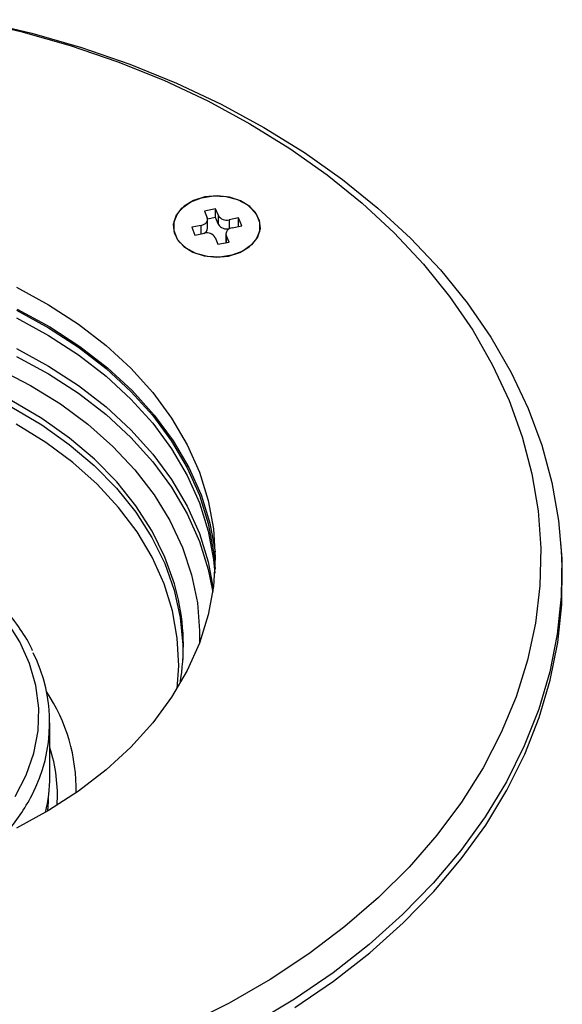
# Model space of a CAD drawing. Units: millimetres. Extents: x 20 to 197, y 97 to 221.
# Drawn here: x 172 to 197, y 174 to 220 of the extents above; entities that cross this region are included whole.
import ezdxf

# ---------------------------------------------------------------- set-up
doc = ezdxf.new("R2010")
doc.units = ezdxf.units.MM

msp = doc.modelspace()

# ---------------------------------------------------------------- linework, layer by layer
at = {"color": 7, "linetype": 'Continuous', "lineweight": 25}
for p, q in [((181.041, 211.105), (180.528, 211.002)), ((180.528, 211.002), (180.654, 210.69)), ((181.167, 210.794), (181.041, 211.105)), ((181.041, 210.699), (181.041, 211.105)), ((181.041, 210.699), (180.669, 210.624)), ((180.669, 210.207), (180.669, 210.613)), ((181.167, 210.387), (181.041, 210.699)), ((181.167, 210.387), (181.167, 210.794)), ((182.102, 210.688), (181.661, 210.599)), ((181.661, 210.599), (181.661, 210.192)), ((182.248, 210.325), (182.102, 210.688)), ((182.102, 210.296), (182.102, 210.688)), ((180.378, 210.341), (179.938, 210.252)), ((179.938, 210.252), (180.083, 209.89)), ((180.083, 209.89), (180.524, 209.978)), ((181.516, 209.964), (181.516, 209.558)), ((181.693, 210.199), (181.661, 210.192)), ((181.807, 210.236), (182.248, 210.325)), ((181.018, 209.784), (181.144, 209.472)), ((181.144, 209.472), (181.657, 209.575)), ((181.516, 209.547), (181.516, 209.558)), ((181.657, 209.575), (181.531, 209.887)), ((196.974, 195.368), (196.947, 195.74)), ((173.401, 184.962), (173.401, 187.437))]:
    msp.add_line(p, q, dxfattribs=at)
at = {"color": 8, "linetype": 'Continuous', "lineweight": 25}
for p, q in [((180.378, 209.949), (180.378, 210.341)), ((181.531, 209.887), (181.531, 209.55))]:
    msp.add_line(p, q, dxfattribs=at)
at = {"color": 7, "linetype": 'Continuous', "lineweight": 25, "flags": 128}
for points in [[(169.756, 219.814), (172.073, 219.275), (174.335, 218.628), (176.53, 217.876), (178.649, 217.022), (180.683, 216.07), (182.622, 215.024), (184.458, 213.888), (186.183, 212.669), (187.789, 211.37), (189.269, 209.999), (190.615, 208.561), (191.823, 207.062), (192.887, 205.51), (193.801, 203.911), (194.563, 202.272), (195.168, 200.601), (195.614, 198.906), (195.898, 197.193), (196.021, 195.47), (195.98, 193.745), (195.776, 192.026), (195.411, 190.321), (194.885, 188.637), (194.201, 186.981), (193.363, 185.361), (192.373, 183.785), (191.237, 182.259), (189.959, 180.789), (188.545, 179.384), (187.001, 178.048), (185.335, 176.789), (183.554, 175.61), (181.665, 174.519), (179.677, 173.519)], [(170.218, 219.746), (172.568, 219.191), (174.861, 218.527), (177.088, 217.758), (179.237, 216.886), (181.3, 215.916), (183.268, 214.851), (185.132, 213.696), (186.884, 212.458), (188.517, 211.139), (190.023, 209.748), (191.395, 208.289), (192.628, 206.769), (193.716, 205.195), (194.655, 203.573), (195.44, 201.912), (196.068, 200.217), (196.537, 198.496), (196.843, 196.757), (196.987, 195.008), (196.966, 193.256), (196.782, 191.509), (196.435, 189.774), (195.926, 188.059), (195.259, 186.372), (194.435, 184.719), (193.458, 183.109), (192.333, 181.548), (191.065, 180.043), (189.658, 178.6), (188.12, 177.226), (186.457, 175.927), (184.676, 174.709), (182.785, 173.577)], [(182.507, 211.289), (182.848, 210.966), (183.047, 210.589), (183.087, 210.188), (182.966, 209.794), (182.694, 209.441), (182.291, 209.156), (181.792, 208.964), (181.235, 208.878), (180.667, 208.907), (180.134, 209.047), (179.678, 209.289), (179.337, 209.611), (179.138, 209.988), (179.098, 210.39), (179.219, 210.783), (179.491, 211.136), (179.894, 211.421), (180.394, 211.614), (180.95, 211.699), (181.518, 211.671), (182.051, 211.53), (182.507, 211.289)], [(181.64, 208.928), (182.16, 209.092), (182.593, 209.353), (182.905, 209.69), (183.07, 210.075), (183.075, 210.478), (182.919, 210.865), (182.615, 211.206), (182.188, 211.472), (181.672, 211.642), (181.11, 211.703), (180.545, 211.649), (180.026, 211.485), (179.592, 211.224), (179.28, 210.887), (179.115, 210.502), (179.111, 210.099), (179.266, 209.712), (179.57, 209.372), (179.997, 209.105), (180.513, 208.935), (181.076, 208.874), (181.64, 208.928)], [(180.378, 210.341), (180.451, 210.361), (180.517, 210.391), (180.574, 210.43), (180.618, 210.475), (180.65, 210.526), (180.666, 210.58), (180.668, 210.636), (180.654, 210.69)], [(181.807, 210.236), (181.734, 210.216), (181.668, 210.186), (181.611, 210.147), (181.567, 210.102), (181.536, 210.051), (181.519, 209.997), (181.518, 209.941), (181.531, 209.887)], [(171.858, 207.492), (173.346, 206.685), (174.729, 205.789), (175.996, 204.811), (177.138, 203.759), (178.145, 202.64), (179.011, 201.464), (179.729, 200.238), (180.293, 198.973), (180.699, 197.679), (180.944, 196.364), (181.026, 195.039), (180.944, 193.714), (180.699, 192.399), (180.293, 191.104), (179.729, 189.839), (179.011, 188.614), (178.145, 187.437), (177.138, 186.319), (175.996, 185.266), (174.729, 184.289), (173.346, 183.393), (171.858, 182.585)], [(171.858, 206.431), (173.346, 205.624), (174.729, 204.728), (175.996, 203.75), (177.138, 202.698), (178.145, 201.579), (179.011, 200.403), (179.729, 199.178), (180.293, 197.913), (180.699, 196.618), (180.944, 195.303), (181.013, 194.508)], [(171.903, 206.477), (173.396, 205.667), (174.784, 204.767), (176.056, 203.786), (177.202, 202.73), (178.213, 201.607), (179.083, 200.426), (179.803, 199.197), (180.369, 197.927), (180.777, 196.628), (181.022, 195.308), (181.022, 195.307)], [(171.858, 206.078), (173.346, 205.27), (174.729, 204.374), (175.996, 203.397), (177.138, 202.344), (178.145, 201.226), (179.011, 200.049), (179.729, 198.824), (180.293, 197.559), (180.699, 196.264), (180.944, 194.949), (181.003, 194.332)], [(171.858, 204.664), (173.346, 203.856), (174.729, 202.96), (175.996, 201.982), (177.138, 200.93), (178.145, 199.812), (179.011, 198.635), (179.729, 197.41), (180.293, 196.145), (180.699, 194.85), (180.933, 193.624)], [(171.858, 204.31), (173.346, 203.503), (174.729, 202.607), (175.996, 201.629), (177.138, 200.577), (178.145, 199.458), (179.011, 198.282), (179.729, 197.056), (180.293, 195.791), (180.699, 194.497), (180.908, 193.448)], [(184.695, 174.321), (186.477, 175.541), (188.141, 176.84), (189.681, 178.215), (191.088, 179.659), (192.357, 181.165), (193.483, 182.727), (194.46, 184.339), (195.285, 185.993), (195.953, 187.681), (196.462, 189.397), (196.809, 191.134), (196.994, 192.882), (197.014, 194.636), (196.974, 195.368)]]:
    msp.add_lwpolyline(points, dxfattribs=at)
at = {"color": 8, "linetype": 'Continuous', "lineweight": 25, "flags": 128}
for points in [[(171.021, 203.741), (172.506, 202.975), (173.889, 202.119), (175.159, 201.18), (176.307, 200.165), (177.324, 199.082), (178.202, 197.94), (178.933, 196.748), (179.513, 195.514), (179.936, 194.25), (180.2, 192.963), (180.301, 191.666), (180.295, 191.108)], [(179.274, 193.347), (179.146, 193.832), (178.707, 195.064), (178.113, 196.263), (177.37, 197.42), (176.483, 198.526), (175.46, 199.57), (174.308, 200.545), (173.038, 201.444), (171.658, 202.258)], [(171.65, 201.966), (173.028, 201.152), (174.298, 200.254), (175.449, 199.279), (176.471, 198.236), (177.358, 197.131), (178.1, 195.975), (178.693, 194.777), (179.132, 193.545), (179.413, 192.291), (179.534, 191.024), (179.533, 190.355)], [(179.266, 189.015), (179.338, 190.054), (179.276, 191.329), (179.051, 192.594), (178.664, 193.839), (178.118, 195.055), (177.418, 196.23), (176.571, 197.356), (175.581, 198.422), (174.459, 199.421), (173.213, 200.343), (171.854, 201.181)], [(171.808, 184.047), (172.316, 185.025), (172.669, 186.037), (172.862, 187.07), (172.893, 188.111), (172.762, 189.149), (172.47, 190.171), (172.022, 191.163), (171.421, 192.115)], [(173.327, 183.953), (173.323, 183.814), (173.291, 183.36)]]:
    msp.add_lwpolyline(points, dxfattribs=at)
at = {"color": 7, "linetype": 'Continuous', "lineweight": 25}
for centre, radius, start, end in [((181.541, 211.02), 0.438, 211.1515, 285.8458), ((180.392, 210.231), 0.278, 291.1062, 354.9509), ((180.644, 209.557), 0.438, 31.1515, 105.8458), ((181.541, 210.614), 0.438, 211.1515, 285.8458), ((169.466, 190.992), 10.087, 349.9774, 13.4979), ((166.195, 187.436), 7.199, 332.3276, 26.5823), ((166.383, 184.966), 7.018, 346.336, 359.9695)]:
    msp.add_arc(centre, radius, start, end, dxfattribs=at)
at = {"color": 8, "linetype": 'Continuous', "lineweight": 25}
for centre, radius, start, end in [((166.508, 184.367), 8.108, 358.8814, 33.7208), ((166.531, 184.076), 7.221, 356.4652, 17.9426), ((164.558, 188.246), 9.024, 319.3424, 332.5962)]:
    msp.add_arc(centre, radius, start, end, dxfattribs=at)
at = {"color": 7, "linetype": 'Continuous', "lineweight": 25}
msp.add_open_spline([(172.605, 190.761), (172.598, 190.778), (172.455, 191.121), (172.048, 191.759), (171.38, 192.659), (170.572, 193.5), (169.652, 194.279), (168.623, 194.986), (167.499, 195.614), (166.291, 196.155), (165.013, 196.605), (163.677, 196.959), (162.297, 197.213), (160.889, 197.364), (159.467, 197.412), (158.045, 197.356), (156.638, 197.195), (155.262, 196.933), (153.929, 196.571), (152.654, 196.113), (151.451, 195.563), (150.332, 194.926), (149.309, 194.21), (148.393, 193.42), (147.598, 192.565), (146.95, 191.705), (146.635, 191.111), (146.491, 190.839)], degree=3, knots=[0, 0, 0, 0, 0.002182, 0.043524, 0.085014, 0.126642, 0.168382, 0.210201, 0.25207, 0.293964, 0.335866, 0.377768, 0.419665, 0.461559, 0.503452, 0.545348, 0.58725, 0.629161, 0.671086, 0.713026, 0.754983, 0.796952, 0.838923, 0.880877, 0.922786, 0.964617, 1, 1, 1, 1], dxfattribs=at)

doc.saveas('drawing.dxf')
